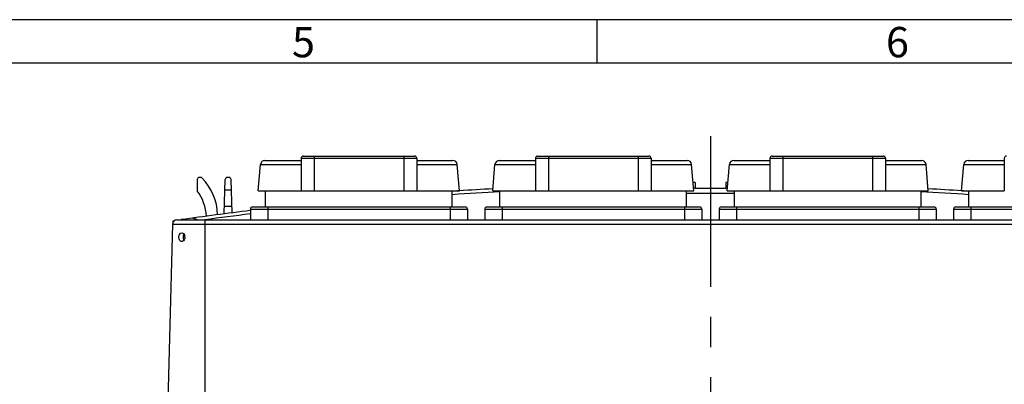
# Model space of a CAD drawing. Units: millimetres. Extents: x -3 to 844, y 0 to 594.
# Drawn here: x 286 to 399, y 552 to 594 of the extents above; entities that cross this region are included whole.
import ezdxf

# ---------------------------------------------------------------- set-up
doc = ezdxf.new("R2010")
doc.units = ezdxf.units.MM
doc.header["$LTSCALE"] = 46.255
doc.linetypes.add('CENTER', pattern=[0.6, 0.375, -0.075, 0.075, -0.075])
for name, color, linetype in [('DECKEL-AK12-DXF_CONTINUOUS_LINE', 7, 'CONTINUOUS'), ('KLAPPDECKEL_DXF_CONTINUOUS_LINE', 7, 'CONTINUOUS'), ('M-STV-1208_DXF_AXIS', 7, 'CONTINUOUS'), ('M-STV-1208_DXF_FORMAT', 7, 'CONTINUOUS'), ('OBERTEIL-AK1DXF_CONTINUOUS_LINE', 7, 'CONTINUOUS'), ('SCHRAUBE_AK2DXF_CONTINUOUS_LINE', 7, 'CONTINUOUS'), ('SCHUKOSTECKDDXF_CONTINUOUS_LINE', 7, 'CONTINUOUS')]:
    doc.layers.add(name, color=color, linetype=linetype)
doc.styles.add('TEXTSTYLE_2', font='txt', dxfattribs={"width": 0.785714})

msp = doc.modelspace()

# ---------------------------------------------------------------- linework, layer by layer
at = {"layer": 'DECKEL-AK12-DXF_CONTINUOUS_LINE', "color": 7, "linetype": 'CONTINUOUS'}
for p, q in [((303.56592, 570.4513), (303.03269, 550.08821)), ((304.06575, 570.93821), (426.99964, 570.93821))]:
    msp.add_line(p, q, dxfattribs=at)
at = {"layer": 'DECKEL-AK12-DXF_CONTINUOUS_LINE', "color": 9, "linetype": 'CONTINUOUS'}
for p, q in [((303.56592, 570.4513), (427.49947, 570.4513)), ((307.28269, 570.93821), (307.28269, 550.08821))]:
    msp.add_line(p, q, dxfattribs=at)
at = {"layer": 'DECKEL-AK12-DXF_CONTINUOUS_LINE', "color": 7, "linetype": 'CONTINUOUS'}
for centre, radius, start, end in [((304.06575, 570.43821), 0.5, 90, 178.4999997), ((305.61024, 568.96866), 0.82113, 171.3036307, 180.3799082), ((304.3889, 568.974), 0.61537, 358.9952076, 11.0334363)]:
    msp.add_arc(centre, radius, start, end, dxfattribs=at)
for points, knots in [([(304.29707, 568.96321), (304.29936, 569.08555), (304.33663, 569.3103), (304.54229, 569.46325), (304.63622, 569.46321)], [0, 0, 0, 0, 0.565711785, 1, 1, 1, 1]), ([(304.63622, 569.46321), (304.71793, 569.46318), (304.89722, 569.36597), (304.97382, 569.18988), (304.9929, 569.09177)], [0, 0, 0, 0, 0.449784002, 1, 1, 1, 1]), ([(304.50073, 568.49321), (304.46735, 568.51121), (304.33169, 568.63041), (304.29449, 568.82531), (304.29707, 568.96321)], [0, 0, 0, 0, 0.215646497, 1, 1, 1, 1]), ([(304.94654, 568.71389), (304.93358, 568.68633), (304.87871, 568.59018), (304.78951, 568.50983), (304.71413, 568.48148)], [0, 0, 0, 0, 0.274420499, 1, 1, 1, 1])]:
    msp.add_open_spline(points, degree=3, knots=knots, dxfattribs=at)
for points in [[(304.88374, 569.32895), (304.83729, 569.25934), (304.81126, 569.17552), (304.79855, 569.09281)], [(304.61778, 568.46321), (304.5775, 568.46324), (304.53618, 568.4741), (304.50073, 568.49321)], [(304.71413, 568.48148), (304.68354, 568.46997), (304.65047, 568.4632), (304.61778, 568.46321)], [(304.78913, 568.96321), (304.78966, 568.87892), (304.80244, 568.79321), (304.83058, 568.71375)], [(304.83058, 568.71375), (304.84355, 568.6771), (304.86015, 568.6414), (304.881, 568.60858)], [(305.00418, 568.96321), (305.00258, 568.87793), (304.98285, 568.79108), (304.94654, 568.71389)]]:
    msp.add_open_spline(points, degree=3, dxfattribs=at)
at = {"layer": 'KLAPPDECKEL_DXF_CONTINUOUS_LINE', "color": 7, "linetype": 'CONTINUOUS'}
for p, q in [((306.40969, 575.58821), (306.40969, 574.29604)), ((306.80839, 575.83821), (306.65969, 575.83821)), ((309.50351, 571.63765), (309.64177, 575.59694)), ((310.05877, 575.83821), (309.89162, 575.83821)), ((310.44302, 571.74808), (310.30862, 575.59694)), ((310.41659, 572.50496), (309.53379, 572.50496)), ((303.60526, 570.79131), (303.60056, 570.61205))]:
    msp.add_line(p, q, dxfattribs=at)
at = {"layer": 'KLAPPDECKEL_DXF_CONTINUOUS_LINE', "color": 9, "linetype": 'CONTINUOUS'}
msp.add_line((310.35116, 574.37871), (309.59923, 574.37871), dxfattribs=at)
at = {"layer": 'KLAPPDECKEL_DXF_CONTINUOUS_LINE', "color": 7, "linetype": 'CONTINUOUS'}
for centre, radius, start, end in [((306.65969, 575.58821), 0.25, 90, 180), ((306.80839, 575.58821), 0.25, 43.4720266, 90), ((302.27269, 571.28821), 6.5, 2.2414582, 43.4720004), ((309.89162, 575.58821), 0.25, 90, 178), ((310.05877, 575.58821), 0.25, 2, 88.9878725), ((302.12419, 571.09171), 5.351, 2.9763891, 36.7859403), ((365.5075, 99.73221), 475.109, 97.4712014, 97.4863857)]:
    msp.add_arc(centre, radius, start, end, dxfattribs=at)
at = {"layer": 'M-STV-1208_DXF_AXIS', "color": 7, "linetype": 'CENTER'}
msp.add_line((365.53269, 580.58821), (365.53269, 511.23821), dxfattribs=at)
at = {"layer": 'M-STV-1208_DXF_FORMAT', "color": 2, "linetype": 'CONTINUOUS'}
for p, q in [((841, 594), (0, 594)), ((352.48061, 589.00081), (352.48061, 594.00081))]:
    msp.add_line(p, q, dxfattribs=at)
at = {"layer": 'M-STV-1208_DXF_FORMAT', "color": 7, "linetype": 'CONTINUOUS'}
msp.add_line((836.01001, 589), (5.01001, 589), dxfattribs=at)
at = {"layer": 'OBERTEIL-AK1DXF_CONTINUOUS_LINE', "color": 7, "linetype": 'CONTINUOUS'}
for p, q in [((363.78269, 575.2467), (363.78269, 574.60121)), ((367.28269, 575.2467), (367.28269, 574.60121)), ((368.28269, 573.98416), (362.78269, 573.98416)), ((363.78269, 574.60121), (363.59432, 574.59135)), ((363.78269, 574.60121), (367.28269, 574.60121)), ((367.47107, 574.59135), (367.28269, 574.60121))]:
    msp.add_line(p, q, dxfattribs=at)
for start, end in [(90.2298133, 90.2620649), (89.7379351, 89.7701867), (93.8028732, 93.9093215), (93.2939849, 93.7995622), (86.2004378, 86.7060151), (86.0906785, 86.1971268), (96.9774039, 98.0316346)]:
    msp.add_arc((365.53269, 138.94871), 436.3015, start, end, dxfattribs=at)
at = {"layer": 'OBERTEIL-AK1DXF_CONTINUOUS_LINE', "color": 9, "linetype": 'CONTINUOUS'}
for start, end in [(93.1882678, 93.9133896), (86.0866104, 86.8117322), (96.9836522, 97.6795015)]:
    msp.add_arc((365.53269, 138.94871), 435.91559, start, end, dxfattribs=at)
at = {"layer": 'OBERTEIL-AK1DXF_CONTINUOUS_LINE', "color": 7, "linetype": 'CONTINUOUS'}
msp.add_open_spline([(306.35666, 570.93869), (306.28909, 571.00642), (306.10572, 571.08118), (305.92498, 571.12905), (305.83323, 571.14655)], degree=3, knots=[0, 0, 0, 0, 0.506004167, 1, 1, 1, 1], dxfattribs=at)
at = {"layer": 'SCHRAUBE_AK2DXF_CONTINUOUS_LINE', "color": 7, "linetype": 'CONTINUOUS'}
msp.add_line((304.94812, 568.71853), (304.85417, 568.66429), dxfattribs=at)
at = {"layer": 'SCHUKOSTECKDDXF_CONTINUOUS_LINE', "color": 7, "linetype": 'CONTINUOUS'}
for p, q in [((313.44455, 574.28821), (313.71083, 577.33179)), ((314.20895, 577.78821), (318.37241, 577.78821)), ((318.37241, 578.03821), (318.37241, 574.28821)), ((318.62246, 578.28821), (331.44293, 578.28821)), ((331.69298, 578.03821), (331.69298, 574.28821)), ((331.69298, 577.78821), (335.85644, 577.78821)), ((336.62084, 574.28821), (336.35456, 577.33179)), ((340.44455, 574.28821), (340.71083, 577.33179)), ((341.20895, 577.78821), (345.37241, 577.78821)), ((345.37241, 578.03821), (345.37241, 574.28821)), ((345.62246, 578.28821), (358.44293, 578.28821)), ((358.69298, 578.03821), (358.69298, 574.28821)), ((358.69298, 577.78821), (362.85644, 577.78821)), ((363.62084, 574.28821), (363.35456, 577.33179)), ((367.44455, 574.28821), (367.71083, 577.33179)), ((368.20895, 577.78821), (372.37241, 577.78821)), ((372.37241, 578.03821), (372.37241, 574.28821)), ((372.62246, 578.28821), (385.44293, 578.28821)), ((385.69298, 578.03821), (385.69298, 574.28821)), ((385.69298, 577.78821), (389.85644, 577.78821)), ((390.62084, 574.28821), (390.35456, 577.33179)), ((394.44455, 574.28821), (394.71083, 577.33179)), ((395.20895, 577.78821), (399.37241, 577.78821)), ((399.37241, 578.03821), (399.37241, 574.28821)), ((313.44456, 574.28821), (318.37241, 574.28821)), ((314.28269, 572.43821), (314.28269, 574.28821)), ((318.37254, 574.28821), (331.69285, 574.28821)), ((331.69298, 574.28821), (336.62083, 574.28821)), ((335.78269, 572.43821), (335.78269, 574.28821)), ((340.44456, 574.28821), (345.37241, 574.28821)), ((341.28269, 572.43821), (341.28269, 574.28821)), ((345.37254, 574.28821), (358.69285, 574.28821)), ((358.69298, 574.28821), (363.62083, 574.28821)), ((362.78269, 572.43821), (362.78269, 574.28821)), ((367.44456, 574.28821), (372.37241, 574.28821)), ((368.28269, 572.43821), (368.28269, 574.28821)), ((372.37254, 574.28821), (385.69285, 574.28821)), ((385.69298, 574.28821), (390.62083, 574.28821)), ((389.78269, 572.43821), (389.78269, 574.28821)), ((394.44456, 574.28821), (399.37241, 574.28821)), ((395.28269, 572.43821), (395.28269, 574.28821)), ((312.53269, 572.18821), (312.53269, 570.93821)), ((312.78269, 572.43821), (337.28269, 572.43821)), ((337.53269, 572.18821), (337.53269, 570.93821)), ((339.53269, 572.18821), (339.53269, 570.93821)), ((339.78269, 572.43821), (364.28269, 572.43821)), ((364.53269, 572.18821), (364.53269, 570.93821)), ((366.53269, 572.18821), (366.53269, 570.93821)), ((366.78269, 572.43821), (391.28269, 572.43821)), ((391.53269, 572.18821), (391.53269, 570.93821)), ((393.53269, 572.18821), (393.53269, 570.93821)), ((393.78269, 572.43821), (418.28269, 572.43821))]:
    msp.add_line(p, q, dxfattribs=at)
at = {"layer": 'SCHUKOSTECKDDXF_CONTINUOUS_LINE', "color": 9, "linetype": 'CONTINUOUS'}
for p, q in [((313.71083, 577.33179), (318.37241, 577.33179)), ((318.37241, 578.03821), (331.69298, 578.03821)), ((319.87241, 578.28821), (319.87241, 574.28821)), ((330.19298, 578.28821), (330.19298, 574.28821)), ((331.69298, 577.33179), (336.35456, 577.33179)), ((340.71083, 577.33179), (345.37241, 577.33179)), ((345.37241, 578.03821), (358.69298, 578.03821)), ((346.87241, 578.28821), (346.87241, 574.28821)), ((357.19298, 578.28821), (357.19298, 574.28821)), ((358.69298, 577.33179), (363.35456, 577.33179)), ((367.71083, 577.33179), (372.37241, 577.33179)), ((372.37241, 578.03821), (385.69298, 578.03821)), ((373.87241, 578.28821), (373.87241, 574.28821)), ((384.19298, 578.28821), (384.19298, 574.28821)), ((385.69298, 577.33179), (390.35456, 577.33179)), ((394.71083, 577.33179), (399.37241, 577.33179)), ((312.53269, 572.18821), (337.53269, 572.18821)), ((314.53269, 572.43821), (314.53269, 570.93821)), ((335.53269, 572.43821), (335.53269, 570.93821)), ((339.53269, 572.18821), (364.53269, 572.18821)), ((341.53269, 572.43821), (341.53269, 570.93821)), ((362.53269, 572.43821), (362.53269, 570.93821)), ((366.53269, 572.18821), (391.53269, 572.18821)), ((368.53269, 572.43821), (368.53269, 570.93821)), ((389.53269, 572.43821), (389.53269, 570.93821)), ((393.53269, 572.18821), (418.53269, 572.18821)), ((395.53269, 572.43821), (395.53269, 570.93821))]:
    msp.add_line(p, q, dxfattribs=at)
at = {"layer": 'SCHUKOSTECKDDXF_CONTINUOUS_LINE', "color": 7, "linetype": 'CONTINUOUS'}
for centre, radius, start, end in [((314.20892, 577.28821), 0.5, 90, 175), ((318.62241, 578.03821), 0.25, 90.0000781, 180), ((331.44298, 578.03821), 0.25, 0, 89.9998993), ((335.85646, 577.28821), 0.5, 5, 90), ((341.20892, 577.28821), 0.5, 90, 175), ((345.62241, 578.03821), 0.25, 90.0000781, 180), ((358.44298, 578.03821), 0.25, 0, 89.9998993), ((362.85646, 577.28821), 0.5, 5, 90), ((368.20892, 577.28821), 0.5, 90, 175), ((372.62241, 578.03821), 0.25, 90.0000781, 180), ((385.44298, 578.03821), 0.25, 0, 89.9998993), ((389.85646, 577.28821), 0.5, 5, 90), ((395.20892, 577.28821), 0.5, 90, 175), ((399.62241, 578.03821), 0.25, 90.0000781, 180), ((312.78269, 572.18821), 0.25, 90, 180), ((337.28269, 572.18821), 0.25, 0, 90), ((339.78269, 572.18821), 0.25, 90, 180), ((364.28269, 572.18821), 0.25, 0, 90), ((366.78269, 572.18821), 0.25, 90, 180), ((391.28269, 572.18821), 0.25, 0, 90), ((393.78269, 572.18821), 0.25, 90, 180)]:
    msp.add_arc(centre, radius, start, end, dxfattribs=at)

# ---------------------------------------------------------------- texts
at = {"layer": 'M-STV-1208_DXF_FORMAT', "color": 5, "linetype": 'CONTINUOUS', "char_height": 3.493164, "attachment_point": 1, "line_spacing_factor": 0.9, "style": 'TEXTSTYLE_2'}
for s, insert, width in [('\\Q0.000018724;5', (317.33061, 593.16398), 3.7426757), ('\\Q0.000018724;6', (385.74062, 593.16398), 4.1169433)]:
    msp.add_mtext(s, dxfattribs=dict(at, insert=insert, width=width))

doc.saveas('drawing.dxf')
